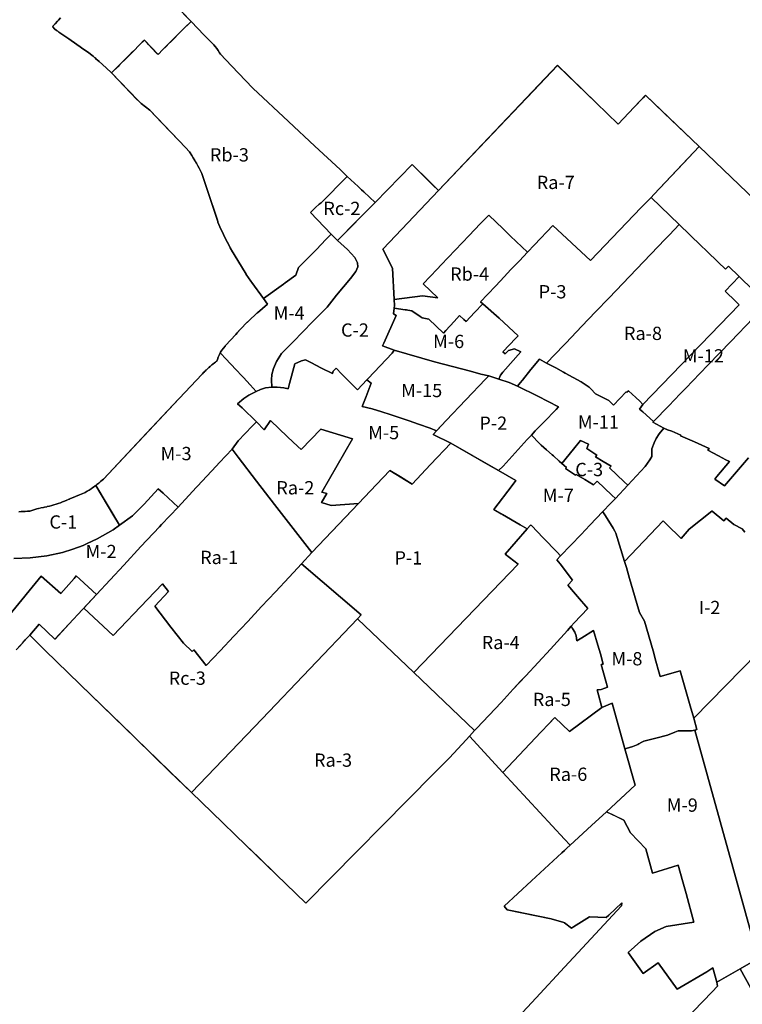
# Model space of a CAD drawing. Units: inches. Extents: x 389268 to 406976, y 5172949 to 5191349.
# Drawn here: x 398076 to 399164, y 5179462 to 5180946 of the extents above; entities that cross this region are included whole.
import ezdxf

# ---------------------------------------------------------------- set-up
doc = ezdxf.new("R2010")
doc.units = ezdxf.units.IN
doc.header["$MEASUREMENT"] = 0
for name, color, linetype in [('A', 10, 'Continuous'), ('Af_b', 10, 'Continuous'), ('C', 10, 'Continuous'), ('I', 10, 'Continuous'), ('M', 10, 'Continuous'), ('P', 10, 'Continuous'), ('Ra', 10, 'Continuous'), ('Rb', 10, 'Continuous'), ('Rc', 10, 'Continuous'), ('ZonesNos', 10, 'Continuous')]:
    doc.layers.add(name, color=color, linetype=linetype)

msp = doc.modelspace()

# ---------------------------------------------------------------- linework, layer by layer
at = {"layer": 'A'}
for points in [[(399184.1, 5180674.2), (399099.7, 5180754.9), (399046.5, 5180805.7), (399018.9, 5180832.1), (399015.2, 5180828.2), (399001.7, 5180814), (398977.5, 5180788.7), (398944.3, 5180820.6), (398886, 5180876.9), (398849.9, 5180838.9), (398706.9, 5180688.6), (398706.9, 5180688.6), (398698.6, 5180696.8), (398669.6, 5180725.5), (398667.4, 5180727.8), (398611.3, 5180670.7), (398594.6, 5180686.4), (398591, 5180689.8), (398585.8, 5180694.6), (398569.6, 5180709.8), (398558.7, 5180720.1), (398520.8, 5180755.5), (398481.1, 5180792.7), (398427.2, 5180843), (398395.3, 5180876.6), (398378.4, 5180894.1), (398377.3, 5180896.2), (398375.2, 5180899.6), (398372.9, 5180902.8), (398370.4, 5180905.8), (398368.5, 5180907.9), (398354, 5180922.9), (398334.3, 5180943.3), (398306.1, 5180972.5)], [(398075.1, 5180001), (398080.2, 5180006.4), (398084.6, 5180011.2), (398091.2, 5180018.3), (398113.8, 5179995.8), (398167.1, 5179944), (398245.5, 5179868), (398251.1, 5179862.6), (398302, 5179813.2), (398335, 5179781.2), (398365.5, 5179751.6), (398417.4, 5179701.3), (398462.2, 5179657.8), (398507.1, 5179614.3), (398699.5, 5179809.3), (398723.5, 5179833.5), (398748.4, 5179860.6), (398753.5, 5179866.1), (398804, 5179811.3), (398896.5, 5179711), (398896.7, 5179710.8), (398905, 5179701.8), (398900.2, 5179697.2), (398896.5, 5179693.9), (398892.6, 5179690.2), (398847.1, 5179648.3), (398805.6, 5179610.1), (398810.5, 5179604.3), (398876.6, 5179591.1), (398895.6, 5179585.4), (398896.5, 5179584.7), (398907.1, 5179576.7), (398910.3, 5179578.7), (398934.6, 5179593.9), (398959.7, 5179592.7), (398963.3, 5179596.3), (398983.1, 5179615.2), (398982.7, 5179610.7), (398910.3, 5179532.7), (398896.5, 5179517.9), (398853.8, 5179471.8), (398759.1, 5179369.9)]]:
    msp.add_lwpolyline(points, dxfattribs=at)
at = {"layer": 'Af_b'}
msp.add_lwpolyline([(398137.7, 5180948.7), (398134.4, 5180945.2), (398133.1, 5180943.8), (398129.4, 5180939.8), (398128.2, 5180938.5), (398127.4, 5180937.6), (398125.5, 5180935.6), (398125.9, 5180935.1), (398128.8, 5180932.4), (398131.8, 5180929.9), (398133.8, 5180928.5), (398135.3, 5180927.4), (398141.3, 5180923.2), (398150.1, 5180917), (398153.5, 5180914.6), (398167.1, 5180905.1), (398169.3, 5180903.5), (398180.1, 5180895.9), (398184.7, 5180892.7), (398187, 5180891.1), (398188.9, 5180889.1), (398189.6, 5180888.4), (398191.9, 5180886.2), (398192.8, 5180885.4), (398195.6, 5180882.9), (398206.2, 5180873.3), (398207.8, 5180871.9), (398213, 5180867.2), (398214.4, 5180865.7), (398253.3, 5180825.4), (398253.9, 5180824.8), (398254.7, 5180824.1), (398257.5, 5180821.4), (398259.3, 5180819.8), (398272, 5180809.6), (398290.1, 5180790.8), (398316, 5180764), (398326.1, 5180753.5), (398331.7, 5180746.8), (398332.8, 5180745.3), (398335.2, 5180741.5), (398337.6, 5180737.7), (398339.9, 5180733.9), (398341.1, 5180731.8), (398342.2, 5180729.9), (398344.4, 5180726), (398346.5, 5180722), (398348.6, 5180718), (398350.5, 5180714), (398351.2, 5180712.6), (398359.7, 5180687.2), (398373.4, 5180645.2), (398374.5, 5180641.7), (398374.8, 5180640.9), (398376.1, 5180637.3), (398377.6, 5180634), (398388.8, 5180610.9), (398389, 5180610.5), (398389.5, 5180609.6), (398390.9, 5180606.8), (398393.2, 5180602.4), (398394.6, 5180599.9), (398395.1, 5180598.9), (398415.7, 5180564.8), (398417.2, 5180562.4), (398417.3, 5180562.2), (398424.4, 5180551.7), (398425.8, 5180549.7), (398443.2, 5180525.8), (398449.3, 5180517.5), (398434.3, 5180504.4), (398433.9, 5180504), (398420.6, 5180491.7), (398419.1, 5180490.3), (398419.1, 5180490.2), (398418.7, 5180489.9), (398408.5, 5180479.5), (398408.2, 5180479.2), (398406.1, 5180476.9), (398405.6, 5180476.3), (398404, 5180474.4), (398403.5, 5180473.9), (398401.5, 5180471.8), (398386.3, 5180455), (398385.6, 5180454.2), (398383.1, 5180451.2), (398380.8, 5180448), (398378.7, 5180444.7), (398378.3, 5180443.9), (398376.9, 5180441.2), (398375.2, 5180437.6), (398373.9, 5180434), (398373.1, 5180431.4), (398372, 5180430.7), (398371.2, 5180430.1), (398369.8, 5180429), (398369.6, 5180428.8), (398369, 5180428.4), (398367.7, 5180427.3), (398366.8, 5180426.7), (398365.5, 5180425.6), (398364.7, 5180424.9), (398363.4, 5180423.8), (398362.6, 5180423.1), (398361.3, 5180422), (398361.3, 5180422), (398360.6, 5180421.3), (398359.3, 5180420.2), (398358.5, 5180419.5), (398357.3, 5180418.3), (398356.5, 5180417.6), (398355.3, 5180416.4), (398354.7, 5180415.8), (398354.6, 5180415.7), (398353.4, 5180414.4), (398352.6, 5180413.7), (398351.4, 5180412.5), (398351, 5180412), (398316.2, 5180375), (398315.3, 5180374), (398267.3, 5180322.9), (398202.2, 5180253.5), (398200.4, 5180252), (398197.8, 5180249.8), (398195.1, 5180247.6), (398192.3, 5180245.5), (398190.6, 5180244.2), (398190.5, 5180244.1), (398189.6, 5180243.4), (398187.3, 5180241.7), (398186.4, 5180241.1), (398183.7, 5180239.2), (398180.8, 5180237.2), (398177.8, 5180235.4), (398175, 5180233.6), (398173.5, 5180233), (398160.3, 5180227.4), (398151.9, 5180223.8), (398151.1, 5180223.5), (398150.4, 5180223.2), (398149.7, 5180222.9), (398147, 5180221.7), (398143.8, 5180220.4), (398140.7, 5180219.2), (398138.8, 5180218.5), (398137.4, 5180218), (398134.1, 5180216.9), (398130.9, 5180215.8), (398127.6, 5180214.8), (398124.3, 5180213.9), (398121, 5180213), (398117.5, 5180212.1), (398117.1, 5180212), (398113.5, 5180211.2), (398112, 5180210.8), (398108.1, 5180210.1), (398107.8, 5180210), (398104.3, 5180209.2), (398102.2, 5180208.6), (398092.7, 5180205.6), (398091.3, 5180205.5), (398087.8, 5180205.2), (398084.4, 5180204.9), (398080.8, 5180204.7), (398078.3, 5180204.6), (398074.8, 5180204.5)], dxfattribs=at)
at = {"layer": 'C'}
for points in [[(398706.9, 5180688.6), (398623.5, 5180600.9), (398622.9, 5180600.4), (398637.8, 5180571.3), (398640, 5180524.3), (398640.5, 5180515.2), (398640, 5180511.4), (398638.9, 5180502.8), (398643.1, 5180500), (398624.6, 5180458.6), (398622.7, 5180454.4), (398640, 5180448.1), (398637.2, 5180443.5), (398600.9, 5180405.1), (398599.2, 5180403.3), (398584.7, 5180388), (398578.2, 5180394.7), (398561.5, 5180412), (398552.9, 5180420.8), (398548.5, 5180416.3), (398547.3, 5180412.6), (398530.8, 5180421), (398514.4, 5180429.5), (398506.4, 5180433.5), (398500.6, 5180432), (398490.6, 5180427.3), (398482.6, 5180397.9), (398480.4, 5180389.8), (398474.2, 5180391.1), (398463.9, 5180392.1), (398455.7, 5180392.3), (398455.3, 5180403.4), (398455.7, 5180411.4), (398458.3, 5180420.2), (398462.7, 5180430.9), (398470.7, 5180442.9), (398488.2, 5180460.7), (398517.3, 5180490.7), (398539.2, 5180513), (398553.3, 5180530.8), (398574.4, 5180556.2), (398582.2, 5180566.3), (398585.6, 5180573.3), (398584.9, 5180579.4), (398581.1, 5180587.4), (398569.8, 5180599.7), (398554.8, 5180613.3), (398611.3, 5180670.7), (398667.4, 5180727.8), (398693.2, 5180702.2)], [(398992.1, 5180244.6), (398973.6, 5180224.4), (398968, 5180229.6), (398945.8, 5180250.5), (398940.6, 5180245), (398927.5, 5180252.8), (398914.4, 5180260.7), (398913.4, 5180259.6), (398898.4, 5180269.6), (398899.7, 5180271.3), (398892.8, 5180277.3), (398910.4, 5180298.9), (398920.8, 5180311.7), (398932.6, 5180306.4), (398930.5, 5180299.8), (398945.6, 5180289.9), (398943.4, 5180287.4), (398955, 5180280.2), (398966.9, 5180272.9), (398964.6, 5180270.4), (398986.7, 5180249.7)]]:
    msp.add_lwpolyline(points, close=True, dxfattribs=at)
msp.add_lwpolyline([(398074.8, 5180204.5), (398078.3, 5180204.6), (398080.8, 5180204.7), (398084.4, 5180204.9), (398087.8, 5180205.2), (398091.3, 5180205.5), (398092.7, 5180205.6), (398102.2, 5180208.6), (398104.3, 5180209.2), (398108.1, 5180210.1), (398112, 5180210.8), (398113.5, 5180211.2), (398117.1, 5180212), (398117.5, 5180212.1), (398121, 5180213), (398124.3, 5180213.9), (398127.6, 5180214.8), (398130.9, 5180215.8), (398134.1, 5180216.9), (398137.4, 5180218), (398140.7, 5180219.2), (398143.8, 5180220.4), (398147, 5180221.7), (398150.4, 5180223.2), (398151.1, 5180223.5), (398151.9, 5180223.8), (398160.3, 5180227.4), (398175, 5180233.6), (398177.8, 5180235.4), (398180.8, 5180237.2), (398183.7, 5180239.2), (398186.4, 5180241.1), (398187.3, 5180241.7), (398189.6, 5180243.4), (398190.5, 5180244.1), (398190.6, 5180244.2), (398190.8, 5180243.8), (398226.6, 5180184.1), (398217.1, 5180177.2), (398193, 5180163.6), (398177.7, 5180156.4), (398171.5, 5180153.5), (398156.1, 5180147.9), (398140.4, 5180142.8), (398117, 5180138.2), (398091.7, 5180134.9), (398067.4, 5180133.9)], dxfattribs=at)
at = {"layer": 'I'}
for points in [[(399235.8, 5180040.4), (399091.3, 5179893.1), (399085.9, 5179911.8), (399070.7, 5179964.5), (399041, 5179955.9), (399038.9, 5179963.2), (399034.3, 5179979.3), (399030, 5179994.6), (399017.4, 5180039.5), (399009.6, 5180052.6), (399005.7, 5180066.3), (398999.7, 5180086.8), (398994.8, 5180103.8), (398989.9, 5180120.5), (398987.3, 5180129.5), (399045.1, 5180190.6), (399050.3, 5180185.6), (399072.2, 5180164.3), (399084.4, 5180178), (399118.8, 5180205.5), (399119, 5180205.3), (399136.8, 5180190.6), (399140.1, 5180194.7), (399151.9, 5180185), (399164.3, 5180178.6), (399168.3, 5180173.9)], [(398759.1, 5179369.9), (398853.8, 5179471.8), (398896.5, 5179517.9), (398910.3, 5179532.7), (398982.7, 5179610.7), (398983.1, 5179615.2), (398963.3, 5179596.3), (398959.7, 5179592.7), (398934.6, 5179593.9), (398910.3, 5179578.7), (398907.1, 5179576.7), (398896.5, 5179584.7), (398895.6, 5179585.4), (398876.6, 5179591.1), (398823.1, 5179601.8), (398810.5, 5179604.3), (398805.6, 5179610.1), (398847.1, 5179648.3), (398892.6, 5179690.2), (398896.5, 5179693.9), (398900.2, 5179697.2), (398905, 5179701.8), (398937.5, 5179731.7), (398959.9, 5179752.3), (398974.9, 5179745.1), (398986, 5179739.8), (398995.9, 5179720.7), (399019, 5179696.4), (399029.3, 5179659.5), (399068, 5179672), (399075.1, 5179646.6), (399080.1, 5179628.9), (399091.4, 5179586), (399049.7, 5179579.1), (399033, 5179571.9), (399011.5, 5179557.3), (398992.4, 5179540.2), (399015.2, 5179508.5), (399037.7, 5179524.4), (399066.2, 5179484.9), (399111.1, 5179510.8), (399120.2, 5179516.9), (399126, 5179495.6), (399127.3, 5179489.6), (399119, 5179481), (399076.9, 5179437.2)]]:
    msp.add_lwpolyline(points, dxfattribs=at)
at = {"layer": 'M'}
for points in [[(398438.9, 5180388.6), (398432.5, 5180385.9), (398423.2, 5180395.9), (398413.1, 5180406.6), (398409.4, 5180410.7), (398403.8, 5180416.8), (398392.8, 5180428.4), (398387.4, 5180434.1), (398378.3, 5180443.9), (398378.7, 5180444.7), (398380.8, 5180448), (398383.1, 5180451.2), (398385.6, 5180454.2), (398386.3, 5180455), (398401.5, 5180471.8), (398403.5, 5180473.9), (398404, 5180474.4), (398405.6, 5180476.3), (398405.8, 5180476.7), (398408.2, 5180479.2), (398408.5, 5180479.5), (398418.7, 5180489.9), (398419.1, 5180490.2), (398419.1, 5180490.3), (398420.6, 5180491.7), (398433.9, 5180504), (398434.3, 5180504.4), (398449.3, 5180517.5), (398443.2, 5180525.8), (398473.4, 5180547.5), (398475.9, 5180549.4), (398491.9, 5180560.9), (398495.9, 5180572.7), (398523, 5180599.5), (398537.3, 5180614.5), (398545.1, 5180622.6), (398554.8, 5180613.3), (398569.8, 5180599.7), (398581.1, 5180587.4), (398584.9, 5180579.4), (398585.6, 5180573.3), (398582.2, 5180566.3), (398574.4, 5180556.2), (398553.3, 5180530.8), (398539.2, 5180513), (398517.3, 5180490.7), (398488.2, 5180460.7), (398470.7, 5180442.9), (398462.7, 5180430.9), (398458.3, 5180420.2), (398455.7, 5180411.4), (398455.3, 5180403.4), (398455.7, 5180392.3), (398446.4, 5180391)], [(399138.6, 5180536.9), (399159.7, 5180558.8), (399159.7, 5180558.8), (399202.1, 5180518), (399180.9, 5180496.1), (399147.1, 5180460.9), (399130.2, 5180443.4), (399113.3, 5180425.8), (399100.6, 5180412.6), (399079.4, 5180390.7), (399071, 5180381.9), (399054, 5180364.3), (399030.7, 5180340.2), (399014.5, 5180354.9), (399009.7, 5180359.1), (399014.9, 5180366.2), (399159.7, 5180516.5), (399154.8, 5180521.2)], [(398622.7, 5180454.4), (398624.6, 5180458.6), (398643.1, 5180500), (398638.9, 5180502.8), (398640, 5180511.4), (398656.8, 5180508.8), (398658.9, 5180508.5), (398660.8, 5180508.2), (398666.6, 5180507.1), (398679.3, 5180498.8), (398682.4, 5180496.8), (398692.3, 5180494.5), (398714.6, 5180473.7), (398718, 5180477.5), (398730.3, 5180491.1), (398738.4, 5180500.3), (398745.1, 5180494.4), (398748.5, 5180491.4), (398761.1, 5180504.6), (398773.7, 5180517.9), (398798.3, 5180496.4), (398826.7, 5180469.4), (398823.4, 5180466), (398803.6, 5180445.3), (398807.3, 5180442.5), (398812.2, 5180447.3), (398821.3, 5180449.8), (398830.8, 5180445.5), (398803.8, 5180414.7), (398800.1, 5180410.5), (398798, 5180404.3), (398782.9, 5180409.3), (398770.8, 5180411.8), (398755.2, 5180416.4), (398701, 5180430.6), (398640, 5180448.1)], [(398378.3, 5180443.9), (398387.4, 5180434.1), (398392.8, 5180428.4), (398403.8, 5180416.8), (398409.4, 5180410.7), (398413.1, 5180406.6), (398423.2, 5180395.9), (398432.5, 5180385.9), (398428.1, 5180383.8), (398421.1, 5180379.9), (398413.7, 5180374.9), (398404.4, 5180367.2), (398411, 5180360.9), (398432.8, 5180340.1), (398426.3, 5180333.3), (398405.1, 5180311.1), (398396.1, 5180298.8), (398377.3, 5180278.7), (398372, 5180273.1), (398344.1, 5180243.2), (398342, 5180240.9), (398314.6, 5180211.4), (398292, 5180232.2), (398284.6, 5180239.2), (398263.5, 5180215.8), (398246, 5180198.3), (398226.6, 5180184.1), (398218.1, 5180198.4), (398190.8, 5180243.8), (398190.6, 5180244.2), (398192.3, 5180245.5), (398195.1, 5180247.6), (398197.8, 5180249.8), (398200.4, 5180252), (398202.2, 5180253.5), (398316.2, 5180375), (398351, 5180412), (398351.4, 5180412.5), (398352.6, 5180413.7), (398353.4, 5180414.4), (398354.6, 5180415.7), (398354.7, 5180415.8), (398355.3, 5180416.4), (398356.5, 5180417.6), (398357.3, 5180418.3), (398358.5, 5180419.5), (398359.3, 5180420.2), (398360.6, 5180421.3), (398361.3, 5180422), (398361.3, 5180422), (398362.6, 5180423.1), (398363.4, 5180423.8), (398364.7, 5180424.9), (398365.5, 5180425.6), (398366.8, 5180426.7), (398367.7, 5180427.3), (398369, 5180428.4), (398369.6, 5180428.8), (398369.8, 5180429), (398371.2, 5180430.1), (398372, 5180430.7), (398373.1, 5180431.4), (398373.9, 5180434), (398375.2, 5180437.6), (398376.9, 5180441.2)], [(398703.9, 5180326.2), (398703.9, 5180326.2), (398694.3, 5180330.6), (398676.9, 5180336.6), (398662.8, 5180341.6), (398634.3, 5180350.9), (398621.5, 5180354.9), (398607, 5180359.4), (398592.1, 5180362.9), (398597.9, 5180377.9), (398605.6, 5180398.3), (398605.6, 5180398.3), (398599.2, 5180403.3), (398600.9, 5180405.1), (398637.2, 5180443.5), (398640, 5180448.1), (398701, 5180430.6), (398755.2, 5180416.4), (398770.8, 5180411.8), (398782.9, 5180409.3), (398777.9, 5180404), (398718.5, 5180341.9), (398718.5, 5180341.9)], [(398599.2, 5180403.3), (398605.6, 5180398.3), (398605.6, 5180398.3), (398597.9, 5180377.9), (398592.1, 5180362.9), (398607, 5180359.4), (398621.5, 5180354.9), (398634.3, 5180350.9), (398662.8, 5180341.6), (398676.9, 5180336.6), (398694.3, 5180330.6), (398703.9, 5180326.2), (398698.8, 5180320.6), (398725.4, 5180307.6), (398694.9, 5180275.5), (398667.1, 5180246.2), (398649.5, 5180256.8), (398633.5, 5180266.4), (398613.7, 5180245.5), (398586.5, 5180216.9), (398586.5, 5180216.9), (398545.5, 5180213.8), (398530.9, 5180218.6), (398538.5, 5180231.8), (398531.3, 5180234.1), (398577.3, 5180314.4), (398529.9, 5180329), (398500.3, 5180298.1), (398495, 5180303), (398479.6, 5180317.5), (398453.7, 5180341.8), (398444.4, 5180328), (398432.8, 5180340.1), (398411, 5180360.9), (398404.4, 5180367.2), (398413.7, 5180374.9), (398421.1, 5180379.9), (398428.1, 5180383.8), (398432.5, 5180385.9), (398438.9, 5180388.6), (398446.4, 5180391), (398455.7, 5180392.3), (398463.9, 5180392.1), (398474.2, 5180391.1), (398480.4, 5180389.8), (398482.6, 5180397.9), (398490.6, 5180427.3), (398500.6, 5180432), (398506.4, 5180433.5), (398514.4, 5180429.5), (398530.8, 5180421), (398547.3, 5180412.6), (398548.5, 5180416.3), (398552.9, 5180420.8), (398561.5, 5180412), (398578.2, 5180394.7), (398584.7, 5180388)], [(398858.6, 5180308), (398847.3, 5180319.5), (398846.8, 5180319.9), (398852.5, 5180326.2), (398865.5, 5180339.4), (398884.3, 5180358.5), (398887.9, 5180362.6), (398856.6, 5180378.8), (398826.1, 5180393.9), (398830, 5180398.7), (398833.3, 5180402.8), (398846.1, 5180418.6), (398859, 5180434.5), (398869.8, 5180428.6), (398883.5, 5180421.1), (398895.4, 5180414.6), (398897.5, 5180413.5), (398921.9, 5180400.1), (398933.7, 5180392.2), (398936.2, 5180389.5), (398943.3, 5180382), (398963.3, 5180372), (398970.7, 5180365.2), (398989.5, 5180385.3), (398990.5, 5180384.2), (398990.7, 5180384.4), (398993.1, 5180386.7), (399004, 5180376.5), (399010, 5180370.9), (399014.9, 5180366.2), (399009.7, 5180359.1), (399014.5, 5180354.9), (399030.7, 5180340.2), (399029.8, 5180339.3), (399041, 5180333.3), (399046.3, 5180330.4), (399039.3, 5180322.1), (399034.6, 5180314.8), (399031.7, 5180308.2), (399028.2, 5180299.4), (399028, 5180287.6), (399025.2, 5180282.8), (399018.2, 5180272.8), (398992.1, 5180244.6), (398986.7, 5180249.7), (398964.6, 5180270.4), (398966.9, 5180272.9), (398955, 5180280.2), (398943.4, 5180287.4), (398945.6, 5180289.9), (398930.5, 5180299.8), (398932.6, 5180306.4), (398920.8, 5180311.7), (398910.4, 5180298.9), (398892.8, 5180277.3), (398888.8, 5180280.7), (398880, 5180288.5), (398878.1, 5180290.2), (398869.8, 5180297.6), (398861.6, 5180304.9), (398860.1, 5180306.5)], [(398790.2, 5180207.9), (398817.8, 5180244.2), (398823.5, 5180251.7), (398797.4, 5180266.6), (398804.3, 5180273.1), (398808.8, 5180278.1), (398813.4, 5180283.1), (398840.6, 5180313.1), (398846.8, 5180319.9), (398847.3, 5180319.5), (398858.6, 5180308), (398860.1, 5180306.5), (398861.6, 5180304.9), (398869.8, 5180297.6), (398878.1, 5180290.2), (398880, 5180288.5), (398888.8, 5180280.7), (398892.8, 5180277.3), (398899.7, 5180271.3), (398898.4, 5180269.6), (398913.4, 5180259.6), (398914.4, 5180260.7), (398927.5, 5180252.8), (398940.6, 5180245), (398945.8, 5180250.5), (398968, 5180229.6), (398973.6, 5180224.4), (398966.1, 5180216.8), (398954.3, 5180204.7), (398935, 5180184.1), (398921.6, 5180170.3), (398890.8, 5180138.2), (398885.7, 5180143.3), (398864.5, 5180165.1), (398846.8, 5180183.5), (398845.6, 5180184.4), (398840.7, 5180178.5), (398830.1, 5180184.7), (398803.5, 5180200.1)], [(398954.3, 5180204.7), (398954.5, 5180204.4), (398958.6, 5180198.3), (398970, 5180179.9), (398972.4, 5180175.3), (398974.1, 5180172), (398987.3, 5180129.5), (398989.9, 5180120.5), (398994.8, 5180103.8), (398999.7, 5180086.8), (399005.7, 5180066.3), (399009.6, 5180052.6), (399017.4, 5180039.5), (399030, 5179994.6), (399034.3, 5179979.3), (399038.9, 5179963.2), (399041, 5179955.9), (399070.7, 5179964.5), (399085.9, 5179911.8), (399091.3, 5179893.1), (399096.2, 5179876), (399092.8, 5179875.2), (399087.9, 5179874.2), (399067.9, 5179874.4), (399063, 5179872.2), (399051.6, 5179867.8), (399034.2, 5179863.3), (399016, 5179858.7), (399013.1, 5179857), (399008.7, 5179854.6), (399007.1, 5179853.7), (398999.8, 5179850.5), (398989.5, 5179847.6), (398987.8, 5179847.2), (398968.6, 5179915.9), (398953.1, 5179909.5), (398952.6, 5179911.4), (398947.9, 5179928.4), (398945.9, 5179935.8), (398951.9, 5179936.5), (398957.5, 5179938.6), (398961.4, 5179940), (398959.2, 5179948.9), (398952, 5179974.1), (398955, 5179974.9), (398950.7, 5179990.3), (398947, 5180003.2), (398940.5, 5180025.6), (398922.6, 5180014.5), (398915.3, 5180010), (398914.1, 5180017.3), (398912.2, 5180023), (398909, 5180028.6), (398906.8, 5180031.9), (398911.5, 5180037), (398931.6, 5180058.8), (398916.3, 5180076.8), (398913.4, 5180080.2), (398901.8, 5180093.9), (398908.7, 5180101.5), (398890.1, 5180125.7), (398885.1, 5180132.2), (398890.8, 5180138.2), (398921.6, 5180170.3), (398935, 5180184.1)], [(399007.1, 5179853.7), (399008.7, 5179854.6), (399013.1, 5179857), (399016, 5179858.7), (399034.2, 5179863.3), (399051.6, 5179867.8), (399063, 5179872.2), (399067.9, 5179874.4), (399087.9, 5179874.2), (399092.8, 5179875.2), (399188.3, 5179531), (399161.1, 5179515.6), (399126, 5179495.6), (399120.2, 5179516.9), (399111.1, 5179510.8), (399066.2, 5179484.9), (399037.7, 5179524.4), (399015.2, 5179508.5), (398992.4, 5179540.2), (399011.5, 5179557.3), (399033, 5179571.9), (399049.7, 5179579.1), (399091.4, 5179586), (399080.1, 5179628.9), (399075.1, 5179646.6), (399068, 5179672), (399029.3, 5179659.5), (399019, 5179696.4), (398995.9, 5179720.7), (398986, 5179739.8), (398959.9, 5179752.3), (399003.1, 5179792.2), (398987.8, 5179847.2), (398989.5, 5179847.6), (398999.8, 5179850.5)]]:
    msp.add_lwpolyline(points, close=True, dxfattribs=at)
for points in [[(399168.3, 5180173.9), (399164.3, 5180178.6), (399151.9, 5180185), (399140.1, 5180194.7), (399136.8, 5180190.6), (399119, 5180205.3), (399118.8, 5180205.5), (399084.4, 5180178), (399072.2, 5180164.3), (399050.3, 5180185.6), (399045.1, 5180190.6), (398987.3, 5180129.5), (398974.1, 5180172), (398972.4, 5180175.3), (398970, 5180179.9), (398958.6, 5180198.3), (398954.5, 5180204.4), (398954.3, 5180204.7), (398966.1, 5180216.8), (398973.6, 5180224.4), (398992.1, 5180244.6), (399018.2, 5180272.8), (399025.2, 5180282.8), (399028, 5180287.6), (399028.2, 5180299.4), (399031.7, 5180308.2), (399034.6, 5180314.8), (399039.3, 5180322.1), (399046.3, 5180330.4), (399051.9, 5180327.9), (399058.5, 5180326), (399071.8, 5180319.7), (399071.4, 5180318.9), (399092.4, 5180309.8), (399114.4, 5180299.6), (399112.8, 5180297.1), (399128.6, 5180288.6), (399139.5, 5180282.9), (399145, 5180280), (399126.2, 5180257.6), (399122.9, 5180253.7), (399137.9, 5180243.5), (399140.9, 5180246.8), (399173.7, 5180285.8)], [(398067.4, 5180133.9), (398091.7, 5180134.9), (398117, 5180138.2), (398140.4, 5180142.8), (398156.1, 5180147.9), (398171.5, 5180153.5), (398177.7, 5180156.4), (398193, 5180163.6), (398217.1, 5180177.2), (398226.6, 5180184.1), (398246, 5180198.3), (398263.5, 5180215.8), (398284.6, 5180239.2), (398292, 5180232.2), (398314.6, 5180211.4), (398289.9, 5180185.3), (398286.6, 5180181.7), (398258.7, 5180151.9), (398233.1, 5180124.1), (398212.3, 5180101.8), (398191.6, 5180079.5), (398166.5, 5180102.8), (398161.2, 5180107.9), (398158.1, 5180103.9), (398138.2, 5180081.1), (398108.4, 5180107.5), (398061.4, 5180049.8)], [(399076.9, 5179437.2), (399119, 5179481), (399127.3, 5179489.6), (399126, 5179495.6), (399161.1, 5179515.6), (399185.3, 5179471.7), (399191.2, 5179477.7), (399206.7, 5179419.7)]]:
    msp.add_lwpolyline(points, dxfattribs=at)
at = {"layer": 'P'}
for points in [[(398813.4, 5180399.1), (398798, 5180404.3), (398800.1, 5180410.5), (398803.8, 5180414.7), (398830.8, 5180445.5), (398821.3, 5180449.8), (398812.2, 5180447.3), (398807.3, 5180442.5), (398803.6, 5180445.3), (398823.4, 5180466), (398826.7, 5180469.4), (398798.3, 5180496.4), (398773.7, 5180517.9), (398770.3, 5180520.9), (398780.6, 5180531.7), (398793.2, 5180544.9), (398805.7, 5180558.3), (398816.1, 5180569.4), (398828.7, 5180582.6), (398841.1, 5180595.8), (398851.5, 5180606.7), (398878.9, 5180635.7), (398935.7, 5180583), (399012.4, 5180662.9), (399027, 5180678.2), (399069.4, 5180637.4), (399054.6, 5180622), (399048.3, 5180615.4), (399026.7, 5180592.7), (399005.1, 5180570), (398984.5, 5180548.5), (398964, 5180527), (398943.5, 5180505.5), (398922.9, 5180484), (398898.7, 5180458.7), (398895.9, 5180455.7), (398869.8, 5180428.6), (398859, 5180434.5), (398846.1, 5180418.6), (398833.3, 5180402.8), (398830, 5180398.7), (398826.1, 5180393.9)], [(398797.4, 5180266.6), (398725.4, 5180307.6), (398698.8, 5180320.6), (398718.5, 5180341.9), (398777.9, 5180404), (398782.9, 5180409.3), (398798, 5180404.3), (398813.4, 5180399.1), (398826.1, 5180393.9), (398856.6, 5180378.8), (398887.9, 5180362.6), (398884.3, 5180358.5), (398865.5, 5180339.4), (398852.5, 5180326.2), (398846.8, 5180319.9), (398840.6, 5180313.1), (398813.4, 5180283.1), (398804.3, 5180273.1)], [(398781.4, 5180275.7), (398797.4, 5180266.6), (398823.5, 5180251.7), (398817.8, 5180244.2), (398790.2, 5180207.9), (398801.4, 5180201.4), (398803.5, 5180200.1), (398830.1, 5180184.7), (398840.7, 5180178.5), (398807.2, 5180140.3), (398826.8, 5180125.5), (398669.6, 5179962.1), (398585.1, 5180043.1), (398590.6, 5180048.9), (398500.8, 5180126), (398516.1, 5180142.8), (398586.5, 5180216.9), (398613.7, 5180245.5), (398633.5, 5180266.4), (398667.1, 5180246.2), (398694.9, 5180275.5), (398725.4, 5180307.6)]]:
    msp.add_lwpolyline(points, close=True, dxfattribs=at)
msp.add_lwpolyline([(399173.7, 5180285.8), (399140.9, 5180246.8), (399137.9, 5180243.5), (399122.9, 5180253.7), (399126.2, 5180257.6), (399145, 5180280), (399139.5, 5180282.9), (399128.6, 5180288.6), (399112.8, 5180297.1), (399114.4, 5180299.6), (399092.4, 5180309.8), (399071.4, 5180318.9), (399071.8, 5180319.7), (399058.5, 5180326), (399051.9, 5180327.9), (399046.3, 5180330.4), (399041, 5180333.3), (399029.8, 5180339.3), (399030.7, 5180340.2), (399054, 5180364.3), (399071, 5180381.9), (399079.4, 5180390.7), (399100.6, 5180412.6), (399113.3, 5180425.8), (399130.2, 5180443.4), (399147.1, 5180460.9), (399180.9, 5180496.1)], dxfattribs=at)
at = {"layer": 'Ra'}
for points in [[(398682.6, 5180529.7), (398640, 5180524.3), (398637.8, 5180571.3), (398622.9, 5180600.4), (398623.5, 5180600.9), (398706.9, 5180688.6), (398886.4, 5180877.3), (398944.3, 5180820.9), (398977.5, 5180788.7), (399001.7, 5180814), (399018.9, 5180832.1), (399099.7, 5180754.9), (399031.5, 5180682.8), (399027, 5180678.2), (399012.4, 5180662.9), (398935.7, 5180583), (398878.9, 5180635.7), (398851.5, 5180606.7), (398841.1, 5180595.8), (398815.5, 5180619.7), (398804.5, 5180630.6), (398782.5, 5180651.6), (398769.8, 5180638.3), (398752.9, 5180620.8), (398731.9, 5180598.7), (398710.9, 5180576.7), (398704.8, 5180570), (398683.7, 5180548), (398705.7, 5180526.9)], [(399160, 5180559.1), (399159.7, 5180558.8), (399138.6, 5180536.9), (399154.8, 5180521.2), (399159.7, 5180516.5), (399014.9, 5180366.2), (399010, 5180370.9), (399004, 5180376.5), (398993.1, 5180386.7), (398990.7, 5180384.4), (398990.5, 5180384.2), (398989.5, 5180385.3), (398970.7, 5180365.2), (398963.3, 5180372), (398943.3, 5180382), (398936.2, 5180389.5), (398933.7, 5180392.2), (398921.9, 5180400.1), (398897.5, 5180413.5), (398895.4, 5180414.6), (398883.5, 5180421.1), (398869.8, 5180428.6), (398895.9, 5180455.7), (398898.7, 5180458.7), (398922.9, 5180484), (398943.5, 5180505.5), (398964, 5180527), (398984.5, 5180548.5), (399005.1, 5180570), (399026.7, 5180592.7), (399048.3, 5180615.4), (399054.6, 5180622), (399069.4, 5180637.4), (399102, 5180605.9), (399110.8, 5180597.5), (399128.8, 5180580.1), (399138.7, 5180570.6), (399139.3, 5180570), (399143.7, 5180574.7)], [(398529.9, 5180329), (398577.3, 5180314.4), (398531.3, 5180234.1), (398538.5, 5180231.8), (398530.9, 5180218.6), (398545.5, 5180213.8), (398586.5, 5180216.9), (398566.8, 5180196.1), (398516.1, 5180142.8), (398488.1, 5180179), (398460, 5180215.1), (398432.6, 5180250.7), (398405.3, 5180286.7), (398396.1, 5180298.8), (398405.1, 5180311.1), (398426.3, 5180333.3), (398432.8, 5180340.1), (398444.4, 5180328), (398453.7, 5180341.8), (398479.6, 5180317.5), (398495, 5180303), (398500.3, 5180298.1)], [(398357.1, 5179972.5), (398338.4, 5179996.5), (398336.1, 5179994), (398322.7, 5180006.5), (398304, 5180030.6), (398279.7, 5180061.9), (398300.5, 5180084), (398291.2, 5180096), (398268.8, 5180072.2), (398217.1, 5180018.1), (398172.8, 5180059.2), (398172.8, 5180059.2), (398191.6, 5180079.5), (398212.3, 5180101.8), (398233.1, 5180124.1), (398258.7, 5180151.9), (398286.6, 5180181.7), (398289.9, 5180185.3), (398314.6, 5180211.4), (398342, 5180240.9), (398344.1, 5180243.2), (398372, 5180273.1), (398377.3, 5180278.7), (398396.1, 5180298.8), (398405.3, 5180286.7), (398432.6, 5180250.7), (398460, 5180215.1), (398488.1, 5180179), (398516.1, 5180142.8), (398500.8, 5180126), (398494.8, 5180119.4), (398494.8, 5180119.4), (398482.1, 5180106), (398482.1, 5180106), (398461.2, 5180083.7), (398440.4, 5180061.5), (398440.4, 5180061.5), (398419.6, 5180039.2), (398398.8, 5180017), (398378, 5179994.7), (398377.9, 5179994.7)], [(398885.7, 5180143.3), (398890.8, 5180138.2), (398885.1, 5180132.2), (398890.1, 5180125.7), (398908.7, 5180101.5), (398901.8, 5180093.9), (398913.4, 5180080.2), (398916.3, 5180076.8), (398931.6, 5180058.8), (398911.5, 5180037), (398906.8, 5180031.9), (398901.2, 5180025.6), (398880.7, 5180002.9), (398875.8, 5179997.4), (398857.1, 5179977.2), (398838.5, 5179957.1), (398819.6, 5179937.2), (398801.1, 5179917), (398764.6, 5179878.1), (398761.3, 5179874.5), (398669.6, 5179962.1), (398826.8, 5180125.5), (398807.2, 5180140.3), (398840.7, 5180178.5), (398845.6, 5180184.4), (398846.8, 5180183.5), (398864.5, 5180165.1)], [(398335, 5179781.2), (398335, 5179781.2), (398441.1, 5179892.3), (398585.1, 5180043.1), (398669.6, 5179962.1), (398761.3, 5179874.5), (398753.5, 5179866.1), (398748.4, 5179860.6), (398723.5, 5179833.5), (398723.5, 5179833.5), (398699.5, 5179809.3), (398507.1, 5179614.3), (398491.9, 5179629.1), (398462.2, 5179657.8), (398435.7, 5179683.6), (398417.4, 5179701.3), (398365.5, 5179751.6)], [(399402.6, 5179738.7), (399408.6, 5179731.3), (399416.2, 5179715.4), (399191.2, 5179477.7), (399185.3, 5179471.7), (399161.1, 5179515.6), (399188.3, 5179531), (399092.8, 5179875.2), (399096.2, 5179876), (399091.3, 5179893.1), (399235.8, 5180040.4), (399242.1, 5180032.2), (399261.5, 5180006.5), (399414.8, 5179773.2), (399408.5, 5179766.6), (399391.1, 5179748.6), (399394.6, 5179746.7), (399398.1, 5179743.4)], [(398753.5, 5179866.1), (398761.3, 5179874.5), (398764.6, 5179878.1), (398801.1, 5179917), (398819.6, 5179937.2), (398831.1, 5179949.4), (398838.5, 5179957.1), (398857.1, 5179977.2), (398875.8, 5179997.4), (398880.7, 5180002.9), (398901.2, 5180025.6), (398906.8, 5180031.9), (398909, 5180028.6), (398912.2, 5180023), (398914.1, 5180017.3), (398915.3, 5180010), (398922.6, 5180014.5), (398940.5, 5180025.6), (398947, 5180003.2), (398950.7, 5179990.3), (398955, 5179974.9), (398952, 5179974.1), (398959.2, 5179948.9), (398961.4, 5179940), (398957.5, 5179938.6), (398951.9, 5179936.5), (398945.9, 5179935.8), (398947.9, 5179928.4), (398952.6, 5179911.4), (398953.1, 5179909.5), (398904.2, 5179873.4), (398882.1, 5179894.4), (398878, 5179890.1), (398873.7, 5179885.4), (398861.3, 5179872.3), (398804, 5179811.3)], [(398937.5, 5179731.7), (398905, 5179701.8), (398896.7, 5179710.8), (398896.5, 5179711), (398804, 5179811.3), (398861.3, 5179872.3), (398873.7, 5179885.4), (398882.1, 5179894.4), (398904.2, 5179873.4), (398953.1, 5179909.5), (398968.6, 5179915.9), (398987.8, 5179847.2), (399003.1, 5179792.2), (398988.2, 5179778.5), (398959.9, 5179752.3)]]:
    msp.add_lwpolyline(points, close=True, dxfattribs=at)
msp.add_lwpolyline([(399202.1, 5180518), (399159.8, 5180558.8), (399159.7, 5180558.8), (399159.7, 5180558.8), (399160, 5180559.1), (399160, 5180559.1), (399143.7, 5180574.7), (399139.3, 5180570), (399138.7, 5180570.6), (399128.8, 5180580.1), (399110.8, 5180597.5), (399102, 5180605.9), (399069.4, 5180637.4), (399027, 5180678.2), (399031.5, 5180682.8), (399075.9, 5180729.8), (399099.7, 5180754.9), (399184.1, 5180674.2)], dxfattribs=at)
at = {"layer": 'Rb'}
for points in [[(398323, 5180955), (398334.3, 5180943.3), (398329.3, 5180938.3), (398325.1, 5180934.1), (398315, 5180924.1), (398309.2, 5180918.3), (398302.7, 5180911.8), (398301.9, 5180911), (398296.2, 5180905.3), (398291.7, 5180901), (398284.5, 5180893.4), (398282.9, 5180895), (398274.8, 5180903.7), (398270.5, 5180908.3), (398267.1, 5180911.9), (398264.1, 5180915.2), (398260.6, 5180911.9), (398256.8, 5180908.3), (398256.1, 5180907.6), (398247.4, 5180898.8), (398244.2, 5180895.6), (398241.5, 5180892.9), (398227.1, 5180878.5), (398223.9, 5180875.2), (398216.1, 5180867.4), (398214.4, 5180865.7), (398213, 5180867.2), (398207.8, 5180871.9), (398206.2, 5180873.3), (398195.6, 5180882.9), (398192.8, 5180885.4), (398191.9, 5180886.2), (398189.6, 5180888.4), (398188.9, 5180889.1), (398187, 5180891.1), (398184.7, 5180892.7), (398180.1, 5180895.9), (398169.3, 5180903.5), (398167.1, 5180905.1), (398153.5, 5180914.6), (398150.1, 5180917), (398141.3, 5180923.2), (398135.3, 5180927.4), (398133.8, 5180928.5), (398131.8, 5180929.9), (398128.8, 5180932.4), (398125.9, 5180935.1), (398125.5, 5180935.6), (398127.4, 5180937.6), (398128.2, 5180938.5), (398129.4, 5180939.8), (398133.1, 5180943.8), (398134.4, 5180945.2), (398137.7, 5180948.7)], [(398061.4, 5180049.8), (398108.4, 5180107.5), (398138.2, 5180081.1), (398158.1, 5180103.9), (398161.2, 5180107.9), (398166.5, 5180102.8), (398191.6, 5180079.5), (398170.8, 5180057.2), (398150.1, 5180034.8), (398129.4, 5180012.5), (398129.3, 5180012.5), (398105.3, 5180034.9), (398091.2, 5180018.3), (398084.6, 5180011.2), (398084.3, 5180010.9), (398070.6, 5179996.1)]]:
    msp.add_lwpolyline(points, dxfattribs=at)
for points in [[(398569.6, 5180709.8), (398530, 5180670), (398527, 5180668.1), (398521.7, 5180662.8), (398514.1, 5180655.2), (398545.1, 5180622.6), (398537.3, 5180614.5), (398523, 5180599.5), (398495.9, 5180572.7), (398491.9, 5180560.9), (398475.9, 5180549.4), (398473.4, 5180547.5), (398443.2, 5180525.8), (398425.8, 5180549.7), (398424.4, 5180551.7), (398417.3, 5180562.2), (398417.2, 5180562.4), (398415.7, 5180564.8), (398395.1, 5180598.9), (398394.6, 5180599.9), (398393.2, 5180602.4), (398389.5, 5180609.6), (398389, 5180610.5), (398388.8, 5180610.9), (398377.6, 5180634), (398376.1, 5180637.3), (398374.8, 5180640.9), (398374.5, 5180641.7), (398359.7, 5180687.2), (398351.2, 5180712.6), (398350.5, 5180714), (398348.6, 5180718), (398346.5, 5180722), (398344.4, 5180726), (398342.2, 5180729.9), (398339.9, 5180733.9), (398337.6, 5180737.7), (398335.2, 5180741.5), (398332.8, 5180745.3), (398331.7, 5180746.8), (398326.1, 5180753.5), (398316, 5180764), (398272, 5180809.6), (398259.3, 5180819.8), (398257.5, 5180821.4), (398254.7, 5180824.1), (398253.9, 5180824.8), (398214.4, 5180865.7), (398216.1, 5180867.4), (398247.4, 5180898.8), (398256.8, 5180908.3), (398264.1, 5180915.2), (398284.5, 5180893.4), (398291.7, 5180901), (398301.9, 5180911), (398325.1, 5180934.1), (398334.3, 5180943.3), (398354, 5180922.9), (398368.5, 5180907.9), (398370.4, 5180905.8), (398372.9, 5180902.8), (398375.2, 5180899.6), (398377.3, 5180896.2), (398378.4, 5180894.1), (398395.3, 5180876.6), (398427.2, 5180843), (398481.1, 5180792.7), (398520.8, 5180755.5), (398558.7, 5180720.1), (398564.5, 5180714.7)], [(398640, 5180524.3), (398682.6, 5180529.7), (398705.7, 5180526.9), (398683.7, 5180548), (398704.8, 5180570), (398710.9, 5180576.7), (398731.9, 5180598.7), (398752.9, 5180620.8), (398769.8, 5180638.3), (398782.5, 5180651.6), (398804.5, 5180630.6), (398815.5, 5180619.7), (398841.1, 5180595.8), (398828.7, 5180582.6), (398816.1, 5180569.4), (398805.7, 5180558.3), (398793.2, 5180544.9), (398780.6, 5180531.7), (398770.3, 5180520.9), (398773.7, 5180517.9), (398761.1, 5180504.6), (398748.5, 5180491.4), (398745.1, 5180494.4), (398738.4, 5180500.3), (398730.3, 5180491.1), (398718, 5180477.5), (398714.6, 5180473.7), (398692.3, 5180494.5), (398682.4, 5180496.8), (398679.3, 5180498.8), (398666.6, 5180507.1), (398660.8, 5180508.2), (398658.9, 5180508.5), (398656.8, 5180508.8), (398640, 5180511.4), (398640.5, 5180515.2)]]:
    msp.add_lwpolyline(points, close=True, dxfattribs=at)
at = {"layer": 'Rc'}
for points in [[(398545.1, 5180622.6), (398514.1, 5180655.2), (398521.7, 5180662.8), (398527, 5180668.1), (398530, 5180670), (398569.6, 5180709.8), (398585.8, 5180694.6), (398591, 5180689.8), (398594.6, 5180686.4), (398611.3, 5180670.7), (398611.3, 5180670.7), (398589.2, 5180648.3), (398583.7, 5180642.7), (398554.8, 5180613.3)], [(398590.6, 5180048.9), (398585.1, 5180043.1), (398441.1, 5179892.3), (398335, 5179781.2), (398251.1, 5179862.6), (398167.1, 5179944), (398113.8, 5179995.8), (398091.2, 5180018.3), (398105.3, 5180034.9), (398129.3, 5180012.5), (398150.1, 5180034.8), (398170.8, 5180057.2), (398172.8, 5180059.2), (398217.1, 5180018.1), (398268.8, 5180072.2), (398291.2, 5180096), (398300.5, 5180084), (398279.7, 5180061.9), (398304, 5180030.6), (398322.7, 5180006.5), (398336.1, 5179994), (398338.4, 5179996.5), (398357.1, 5179972.5), (398377.9, 5179994.7), (398398.8, 5180017), (398419.6, 5180039.2), (398440.4, 5180061.5), (398461.3, 5180083.7), (398482.1, 5180106), (398494.8, 5180119.4), (398500.8, 5180126)]]:
    msp.add_lwpolyline(points, close=True, dxfattribs=at)

# ---------------------------------------------------------------- texts
at = {"layer": 'ZonesNos', "color": 7, "char_height": 20, "attachment_point": 5}
for s, insert, width in [('{\\fArial|b0|i0;Rb-3}', (398392, 5180742.3), 80), ('{\\fArial|b0|i0;Ra-7}', (398883.5, 5180700.8), 80), ('{\\fArial|b0|i0;Rc-2}', (398561.4, 5180661.6), 80), ('{\\fArial|b0|i0;Rb-4}', (398753.8, 5180562.7), 80), ('{\\fArial|b0|i0;P-3}', (398878.7, 5180536), 60), ('{\\fArial|b0|i0;M-4}', (398482, 5180504), 60), ('{\\fArial|b0|i0;C-2}', (398581.1, 5180478.3), 60), ('{\\fArial|b0|i0;M-6}', (398722.2, 5180461.1), 60), ('{\\fArial|b0|i0;Ra-8}', (399014.9, 5180473.3), 80), ('{\\fArial|b0|i0;M-12}', (399105.9, 5180439.4), 80), ('{\\fArial|b0|i0;M-15}', (398681.6, 5180387.2), 80), ('{\\fArial|b0|i0;P-2}', (398789.4, 5180337.9), 60), ('{\\fArial|b0|i0;M-11}', (398947.8, 5180339.5), 80), ('{\\fArial|b0|i0;M-5}', (398624.4, 5180323.7), 60), ('{\\fArial|b0|i0;M-3}', (398311.7, 5180292.1), 60), ('{\\fArial|b0|i0;C-3}', (398933.9, 5180268.1), 60), ('{\\fArial|b0|i0;Ra-2}', (398491.3, 5180240.6), 80), ('{\\fArial|b0|i0;M-7}', (398887.4, 5180229.1), 60), ('{\\fArial|b0|i0;C-1}', (398141.9, 5180189), 60), ('{\\fArial|b0|i0;M-2}', (398198.8, 5180144.5), 60), ('{\\fArial|b0|i0;Ra-1}', (398376.6, 5180135.6), 80), ('{\\fArial|b0|i0;P-1}', (398661.6, 5180134.9), 60), ('{\\fArial|b0|i0;I-2}', (399115.2, 5180060.1), 60), ('{\\fArial|b0|i0;Ra-4}', (398800.6, 5180007.4), 80), ('{\\fArial|b0|i0;M-8}', (398990.7, 5179982.9), 60), ('{\\fArial|b0|i0;Rc-3}', (398328.5, 5179953.6), 80), ('{\\fArial|b0|i0;Ra-5}', (398877.6, 5179921.6), 80), ('{\\fArial|b0|i0;Ra-3}', (398548.1, 5179830.1), 80), ('{\\fArial|b0|i0;Ra-6}', (398902.4, 5179808.8), 80), ('{\\fArial|b0|i0;M-9}', (399074.1, 5179762.3), 60)]:
    msp.add_mtext(s, dxfattribs=dict(at, insert=insert, width=width))

doc.saveas('drawing.dxf')
